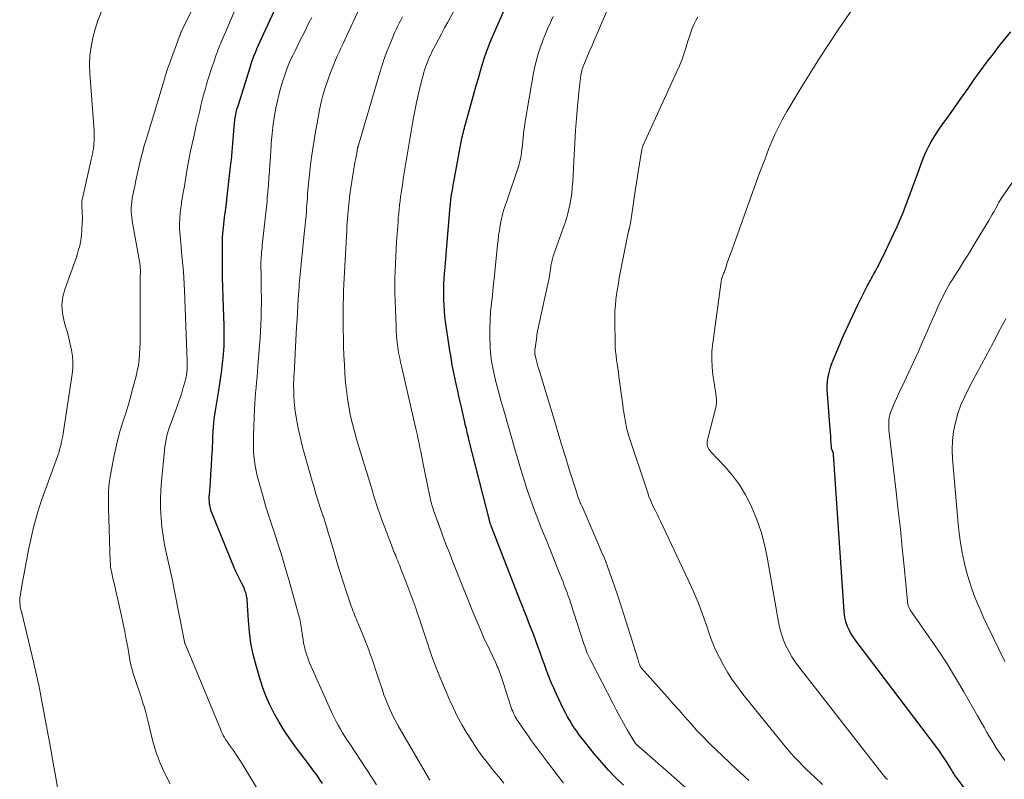
# Model space of a CAD drawing. Units: feet. Extents: x 2025000 to 2030033, y 530000 to 535002.
# Drawn here: x 2027394 to 2027528, y 531354 to 531457 of the extents above; entities that cross this region are included whole.
import ezdxf

# ---------------------------------------------------------------- set-up
doc = ezdxf.new("R2010")
doc.units = ezdxf.units.FT
doc.header["$LTSCALE"] = 100
doc.header["$MEASUREMENT"] = 0
doc.layers.add('CONTOUR INDEX', color=32, linetype='Continuous', lineweight=25)
doc.layers.add('CONTOUR INTERMEDIATE', color=40, linetype='Continuous', lineweight=15)

msp = doc.modelspace()

# ---------------------------------------------------------------- linework, layer by layer
at = {"layer": 'CONTOUR INDEX', "flags": 128}
for points, elevation in [([(2027435.39, 531353.34), (2027434.99, 531353.92), (2027434.6, 531354.5), (2027434.19, 531355.06), (2027433.77, 531355.63), (2027431.74, 531358.31), (2027430.97, 531359.39), (2027430.22, 531360.5), (2027429.52, 531361.63), (2027428.86, 531362.79), (2027428.27, 531363.98), (2027427.73, 531365.2), (2027427.26, 531366.44), (2027426.85, 531367.71), (2027426.4, 531369.31), (2027426.02, 531370.81), (2027425.7, 531372.33), (2027425.5, 531373.87), (2027425.35, 531375.42), (2027425.19, 531378.21), (2027425.18, 531378.37), (2027425.16, 531378.53), (2027425.12, 531378.68), (2027425.09, 531378.84), (2027424.99, 531379.17), (2027424.89, 531379.48), (2027424.77, 531379.79), (2027424.64, 531380.1), (2027424.49, 531380.39), (2027424.19, 531380.94), (2027424.09, 531381.13), (2027424, 531381.31), (2027423.91, 531381.49), (2027423.82, 531381.68), (2027423.73, 531381.86), (2027423.65, 531382.05), (2027423.57, 531382.24), (2027423.49, 531382.43), (2027420.44, 531389.9), (2027420.32, 531390.21), (2027420.23, 531390.52), (2027420.16, 531390.84), (2027420.11, 531391.16), (2027420.07, 531391.49), (2027420.06, 531391.82), (2027420.06, 531392.14), (2027420.08, 531392.47), (2027420.21, 531394.07), (2027420.29, 531395.2), (2027420.37, 531396.33), (2027420.43, 531397.46), (2027420.48, 531398.59), (2027420.53, 531399.86), (2027420.56, 531400.43), (2027420.59, 531401), (2027420.63, 531401.56), (2027420.68, 531402.13), (2027420.74, 531402.7), (2027420.81, 531403.26), (2027420.89, 531403.83), (2027420.98, 531404.39), (2027421.35, 531406.56), (2027421.5, 531407.46), (2027421.64, 531408.37), (2027421.75, 531409.28), (2027421.86, 531410.19), (2027421.94, 531410.92), (2027421.99, 531411.47), (2027422.03, 531412.01), (2027422.06, 531412.56), (2027422.07, 531413.11), (2027422.08, 531413.66), (2027422.08, 531414.21), (2027422.07, 531414.76), (2027422.06, 531415.31), (2027421.94, 531419.14), (2027421.9, 531420.48), (2027421.87, 531421.82), (2027421.85, 531423.17), (2027421.83, 531424.51), (2027421.83, 531425.81), (2027421.83, 531426.5), (2027421.86, 531427.19), (2027421.91, 531427.87), (2027421.97, 531428.56), (2027422.03, 531429.08), (2027422.08, 531429.5), (2027422.13, 531429.92), (2027422.19, 531430.35), (2027422.24, 531430.77), (2027422.32, 531431.33), (2027422.34, 531431.47), (2027422.36, 531431.61), (2027422.37, 531431.74), (2027422.39, 531431.88), (2027422.4, 531432.02), (2027422.42, 531432.16), (2027422.44, 531432.29), (2027422.45, 531432.43), (2027422.99, 531437.22), (2027423.05, 531437.77), (2027423.1, 531438.33), (2027423.15, 531438.88), (2027423.2, 531439.44), (2027423.24, 531439.99), (2027423.28, 531440.55), (2027423.33, 531441.1), (2027423.39, 531441.66), (2027423.54, 531443.19), (2027423.57, 531443.44), (2027423.6, 531443.68), (2027423.65, 531443.92), (2027423.69, 531444.16), (2027423.75, 531444.39), (2027423.81, 531444.63), (2027423.88, 531444.87), (2027423.95, 531445.1), (2027425.58, 531450.28), (2027425.75, 531450.79), (2027425.92, 531451.29), (2027426.11, 531451.8), (2027426.31, 531452.3), (2027426.52, 531452.79), (2027426.73, 531453.29), (2027426.94, 531453.78), (2027427.16, 531454.27), (2027429.1, 531458.5)], 720), ([(2027476.13, 531353.11), (2027475.11, 531354.1), (2027474.12, 531355.12), (2027473.18, 531356.18), (2027472.27, 531357.27), (2027470.5, 531359.47), (2027470.15, 531359.93), (2027469.8, 531360.4), (2027469.47, 531360.88), (2027469.16, 531361.37), (2027468.86, 531361.87), (2027468.57, 531362.38), (2027468.29, 531362.89), (2027468.03, 531363.41), (2027467.05, 531365.44), (2027466.69, 531366.22), (2027466.34, 531367.01), (2027466.02, 531367.81), (2027465.71, 531368.62), (2027465.42, 531369.43), (2027465.13, 531370.25), (2027464.84, 531371.06), (2027464.55, 531371.88), (2027464.51, 531372), (2027464.23, 531372.78), (2027463.94, 531373.55), (2027463.64, 531374.33), (2027463.34, 531375.1), (2027463.03, 531375.87), (2027462.72, 531376.64), (2027462.42, 531377.42), (2027462.12, 531378.19), (2027458.28, 531388.07), (2027458.26, 531388.13), (2027458.23, 531388.19), (2027458.21, 531388.25), (2027458.19, 531388.31), (2027458.15, 531388.39), (2027458.15, 531388.41), (2027458.14, 531388.43), (2027458.13, 531388.45), (2027458.13, 531388.47), (2027458.1, 531388.56), (2027458.1, 531388.58), (2027458.09, 531388.6), (2027458.08, 531388.62), (2027458.08, 531388.64), (2027455.21, 531399.92), (2027455.13, 531400.21), (2027455.06, 531400.5), (2027454.99, 531400.79), (2027454.92, 531401.09), (2027454.86, 531401.38), (2027454.79, 531401.67), (2027454.72, 531401.96), (2027454.65, 531402.26), (2027454.19, 531404.28), (2027454.02, 531405.02), (2027453.85, 531405.76), (2027453.69, 531406.5), (2027453.53, 531407.24), (2027453.48, 531407.46), (2027453.34, 531408.09), (2027453.21, 531408.72), (2027453.08, 531409.36), (2027452.96, 531409.99), (2027452.85, 531410.63), (2027452.74, 531411.27), (2027452.63, 531411.91), (2027452.54, 531412.55), (2027452.06, 531415.88), (2027451.97, 531416.6), (2027451.89, 531417.33), (2027451.84, 531418.05), (2027451.81, 531418.78), (2027451.8, 531419.51), (2027451.8, 531420.24), (2027451.83, 531420.97), (2027451.88, 531421.7), (2027451.97, 531422.89), (2027451.99, 531423.16), (2027452.01, 531423.42), (2027452.03, 531423.68), (2027452.06, 531423.95), (2027452.08, 531424.21), (2027452.1, 531424.47), (2027452.13, 531424.73), (2027452.15, 531425), (2027452.62, 531430.89), (2027452.63, 531431.11), (2027452.65, 531431.33), (2027452.67, 531431.56), (2027452.7, 531431.78), (2027452.72, 531432), (2027452.75, 531432.22), (2027452.78, 531432.44), (2027452.81, 531432.66), (2027452.87, 531433.08), (2027452.94, 531433.5), (2027453.01, 531433.93), (2027453.08, 531434.36), (2027453.16, 531434.78), (2027454.21, 531440.42), (2027454.27, 531440.7), (2027454.33, 531440.98), (2027454.39, 531441.25), (2027454.46, 531441.52), (2027454.53, 531441.8), (2027454.6, 531442.07), (2027454.67, 531442.34), (2027454.75, 531442.61), (2027455.93, 531446.83), (2027456.21, 531447.82), (2027456.49, 531448.81), (2027456.78, 531449.8), (2027457.07, 531450.79), (2027457.38, 531451.77), (2027457.72, 531452.74), (2027458.09, 531453.7), (2027458.48, 531454.65), (2027460.19, 531458.55)], 740), ([(2027523.39, 531351.2), (2027521.24, 531354.08), (2027521.14, 531354.23), (2027521.04, 531354.37), (2027520.94, 531354.52), (2027520.84, 531354.67), (2027520.75, 531354.82), (2027520.66, 531354.97), (2027520.57, 531355.13), (2027520.47, 531355.28), (2027519.99, 531356.08), (2027519.65, 531356.63), (2027519.29, 531357.17), (2027518.92, 531357.7), (2027518.54, 531358.22), (2027507.51, 531372.78), (2027507.21, 531373.21), (2027506.93, 531373.65), (2027506.69, 531374.12), (2027506.47, 531374.6), (2027506.29, 531375.09), (2027506.15, 531375.6), (2027506.05, 531376.11), (2027505.99, 531376.63), (2027504.57, 531397.87), (2027504.56, 531397.95), (2027504.54, 531398.04), (2027504.52, 531398.12), (2027504.5, 531398.21), (2027504.48, 531398.25), (2027504.46, 531398.31), (2027504.43, 531398.37), (2027504.4, 531398.43), (2027504.37, 531398.49), (2027504.34, 531398.54), (2027504.32, 531398.6), (2027504.3, 531398.66), (2027504.29, 531398.73), (2027504.29, 531398.79), (2027504.28, 531398.86), (2027504.28, 531398.92), (2027504.27, 531398.98), (2027504.21, 531399.87), (2027504.18, 531400.37), (2027504.14, 531400.88), (2027504.1, 531401.38), (2027504.06, 531401.89), (2027503.74, 531406.07), (2027503.72, 531406.66), (2027503.72, 531407.24), (2027503.77, 531407.82), (2027503.84, 531408.4), (2027503.96, 531408.98), (2027504.1, 531409.54), (2027504.29, 531410.1), (2027504.5, 531410.64), (2027505.33, 531412.59), (2027505.93, 531413.97), (2027506.54, 531415.34), (2027507.18, 531416.69), (2027507.83, 531418.05), (2027508.91, 531420.23), (2027509.03, 531420.49), (2027509.17, 531420.74), (2027509.3, 531420.99), (2027509.44, 531421.24), (2027509.58, 531421.49), (2027509.72, 531421.74), (2027509.85, 531421.98), (2027509.99, 531422.23), (2027510.24, 531422.69), (2027510.49, 531423.16), (2027510.74, 531423.65), (2027510.99, 531424.13), (2027511.23, 531424.62), (2027512.75, 531427.8), (2027513.19, 531428.74), (2027513.6, 531429.69), (2027513.99, 531430.64), (2027514.37, 531431.61), (2027514.72, 531432.58), (2027515.08, 531433.55), (2027515.44, 531434.52), (2027515.79, 531435.49), (2027516.62, 531437.74), (2027516.87, 531438.38), (2027517.15, 531439), (2027517.45, 531439.61), (2027517.78, 531440.21), (2027518.13, 531440.79), (2027518.49, 531441.37), (2027518.87, 531441.93), (2027519.26, 531442.49), (2027520.25, 531443.88), (2027521.1, 531445.07), (2027521.94, 531446.25), (2027522.78, 531447.44), (2027523.62, 531448.63), (2027524.46, 531449.82), (2027525.32, 531450.99), (2027526.21, 531452.14), (2027527.1, 531453.29), (2027528.56, 531455.12)], 760)]:
    msp.add_lwpolyline(points, dxfattribs=dict(at, elevation=elevation))
at = {"layer": 'CONTOUR INTERMEDIATE', "flags": 128}
for points, elevation in [([(2027426.73, 531352.36), (2027425.02, 531355.2), (2027424.61, 531355.86), (2027424.19, 531356.51), (2027423.76, 531357.15), (2027423.32, 531357.78), (2027422.79, 531358.53), (2027422.61, 531358.79), (2027422.44, 531359.05), (2027422.27, 531359.31), (2027422.11, 531359.58), (2027421.96, 531359.85), (2027421.82, 531360.13), (2027421.68, 531360.41), (2027421.56, 531360.69), (2027416.79, 531372.24), (2027416.78, 531372.26), (2027416.77, 531372.28), (2027416.77, 531372.3), (2027416.76, 531372.32), (2027416.73, 531372.44), (2027416.72, 531372.51), (2027415.33, 531379.61), (2027415.08, 531380.82), (2027414.83, 531382.02), (2027414.56, 531383.23), (2027414.28, 531384.43), (2027414.02, 531385.64), (2027413.81, 531386.85), (2027413.65, 531388.07), (2027413.53, 531389.3), (2027413.53, 531389.32), (2027413.47, 531390.56), (2027413.45, 531391.8), (2027413.5, 531393.04), (2027413.59, 531394.28), (2027413.99, 531398.42), (2027414.05, 531398.92), (2027414.12, 531399.41), (2027414.22, 531399.9), (2027414.33, 531400.39), (2027414.46, 531400.88), (2027414.6, 531401.36), (2027414.76, 531401.83), (2027414.93, 531402.31), (2027415.62, 531404.14), (2027415.87, 531404.83), (2027416.11, 531405.53), (2027416.33, 531406.23), (2027416.54, 531406.93), (2027416.79, 531407.8), (2027416.86, 531408.08), (2027416.92, 531408.35), (2027416.97, 531408.63), (2027417.02, 531408.91), (2027417.04, 531409.14), (2027417.06, 531409.31), (2027417.07, 531409.48), (2027417.08, 531409.65), (2027417.09, 531409.82), (2027417.09, 531409.99), (2027417.09, 531410.16), (2027417.08, 531410.33), (2027417.08, 531410.5), (2027416.72, 531420.1), (2027416.68, 531420.95), (2027416.63, 531421.81), (2027416.56, 531422.66), (2027416.49, 531423.52), (2027416.41, 531424.37), (2027416.32, 531425.22), (2027416.24, 531426.08), (2027416.16, 531426.93), (2027416.1, 531427.63), (2027416.05, 531428.38), (2027416.04, 531429.14), (2027416.07, 531429.89), (2027416.13, 531430.64), (2027416.24, 531431.55), (2027416.28, 531431.85), (2027416.32, 531432.14), (2027416.37, 531432.44), (2027416.42, 531432.74), (2027416.48, 531433.03), (2027416.53, 531433.33), (2027416.59, 531433.62), (2027416.64, 531433.92), (2027417.09, 531436.55), (2027417.31, 531437.75), (2027417.54, 531438.94), (2027417.79, 531440.13), (2027418.05, 531441.31), (2027418.26, 531442.24), (2027418.43, 531442.96), (2027418.6, 531443.68), (2027418.77, 531444.4), (2027418.94, 531445.12), (2027419.12, 531445.84), (2027419.3, 531446.55), (2027419.5, 531447.26), (2027419.7, 531447.97), (2027419.75, 531448.15), (2027419.97, 531448.87), (2027420.19, 531449.58), (2027420.42, 531450.29), (2027420.66, 531451), (2027421, 531451.97), (2027421.08, 531452.19), (2027421.16, 531452.41), (2027421.24, 531452.63), (2027421.32, 531452.84), (2027421.41, 531453.06), (2027421.5, 531453.28), (2027421.59, 531453.49), (2027421.68, 531453.71), (2027425.91, 531463.58)], 716), ([(2027493.1, 531353.74), (2027491.4, 531355.31), (2027490.49, 531356.16), (2027489.58, 531357.02), (2027488.67, 531357.89), (2027487.78, 531358.77), (2027487.69, 531358.85), (2027486.86, 531359.7), (2027486.03, 531360.56), (2027485.23, 531361.44), (2027484.44, 531362.34), (2027483.66, 531363.24), (2027482.87, 531364.14), (2027482.08, 531365.03), (2027481.29, 531365.92), (2027478.54, 531368.99), (2027478.53, 531369), (2027478.51, 531369.02), (2027478.5, 531369.04), (2027478.49, 531369.06), (2027478.44, 531369.13), (2027478.43, 531369.15), (2027478.42, 531369.16), (2027478.41, 531369.18), (2027478.4, 531369.2), (2027478.29, 531369.51), (2027478.23, 531369.69), (2027478.18, 531369.86), (2027478.12, 531370.04), (2027478.06, 531370.21), (2027476.19, 531376.2), (2027475.78, 531377.48), (2027475.36, 531378.76), (2027474.93, 531380.04), (2027474.48, 531381.3), (2027474.29, 531381.83), (2027473.92, 531382.83), (2027473.54, 531383.82), (2027473.13, 531384.81), (2027472.72, 531385.8), (2027470.52, 531390.83), (2027470.44, 531391.01), (2027470.37, 531391.18), (2027470.29, 531391.35), (2027470.22, 531391.53), (2027470.12, 531391.74), (2027470.1, 531391.81), (2027470.07, 531391.88), (2027470.04, 531391.95), (2027470.01, 531392.02), (2027469.95, 531392.18), (2027469.9, 531392.34), (2027469.85, 531392.49), (2027469.8, 531392.65), (2027469.75, 531392.8), (2027468.8, 531395.86), (2027468.28, 531397.55), (2027467.76, 531399.24), (2027467.24, 531400.93), (2027466.73, 531402.62), (2027464.7, 531409.29), (2027464.59, 531409.65), (2027464.49, 531410.02), (2027464.39, 531410.38), (2027464.3, 531410.74), (2027464.16, 531411.31), (2027464.14, 531411.39), (2027464.13, 531411.48), (2027464.12, 531411.56), (2027464.11, 531411.64), (2027464.11, 531411.73), (2027464.11, 531411.81), (2027464.11, 531411.9), (2027464.12, 531411.98), (2027464.34, 531413.51), (2027464.47, 531414.35), (2027464.62, 531415.2), (2027464.79, 531416.04), (2027464.97, 531416.87), (2027465.68, 531419.95), (2027465.82, 531420.55), (2027465.94, 531421.16), (2027466.05, 531421.77), (2027466.16, 531422.38), (2027466.29, 531423.22), (2027466.32, 531423.41), (2027466.35, 531423.6), (2027466.39, 531423.79), (2027466.42, 531423.98), (2027466.46, 531424.17), (2027466.51, 531424.36), (2027466.57, 531424.54), (2027466.63, 531424.73), (2027468.02, 531428.64), (2027468.27, 531429.39), (2027468.5, 531430.14), (2027468.69, 531430.91), (2027468.87, 531431.67), (2027469, 531432.45), (2027469.12, 531433.23), (2027469.2, 531434.01), (2027469.26, 531434.79), (2027469.44, 531438.43), (2027469.53, 531440.08), (2027469.64, 531441.72), (2027469.77, 531443.37), (2027469.91, 531445.02), (2027470.17, 531447.73), (2027470.21, 531448.09), (2027470.25, 531448.45), (2027470.31, 531448.81), (2027470.37, 531449.17), (2027470.45, 531449.63), (2027470.48, 531449.76), (2027470.51, 531449.89), (2027470.54, 531450.02), (2027470.58, 531450.15), (2027470.63, 531450.27), (2027470.67, 531450.39), (2027470.72, 531450.52), (2027470.77, 531450.64), (2027471.5, 531452.37), (2027471.88, 531453.26), (2027472.26, 531454.15), (2027472.64, 531455.04), (2027473.02, 531455.93), (2027474.62, 531459.66)], 748), ([(2027511.86, 531353.86), (2027511.66, 531354.07), (2027511.47, 531354.28), (2027511.29, 531354.49), (2027511.12, 531354.71), (2027499.87, 531369.11), (2027499.38, 531369.79), (2027498.92, 531370.49), (2027498.5, 531371.23), (2027498.12, 531371.98), (2027497.8, 531372.76), (2027497.51, 531373.55), (2027497.3, 531374.36), (2027497.12, 531375.19), (2027495.59, 531383.99), (2027495.23, 531385.71), (2027494.77, 531387.41), (2027494.19, 531389.06), (2027493.51, 531390.69), (2027493.37, 531391), (2027492.64, 531392.4), (2027491.82, 531393.75), (2027490.87, 531395.02), (2027489.84, 531396.23), (2027487.96, 531398.23), (2027487.82, 531398.4), (2027487.7, 531398.58), (2027487.6, 531398.78), (2027487.52, 531398.98), (2027487.48, 531399.2), (2027487.45, 531399.41), (2027487.47, 531399.63), (2027487.5, 531399.84), (2027488.59, 531404.04), (2027488.67, 531404.44), (2027488.72, 531404.85), (2027488.72, 531405.26), (2027488.69, 531405.67), (2027488.63, 531406.08), (2027488.57, 531406.49), (2027488.51, 531406.91), (2027488.45, 531407.32), (2027488.24, 531408.64), (2027488.13, 531409.71), (2027488.07, 531410.78), (2027488.11, 531411.85), (2027488.21, 531412.93), (2027489.35, 531421.32), (2027489.36, 531421.4), (2027489.38, 531421.49), (2027489.4, 531421.57), (2027489.42, 531421.65), (2027489.45, 531421.73), (2027489.47, 531421.81), (2027489.5, 531421.88), (2027489.53, 531421.96), (2027489.58, 531422.09), (2027489.64, 531422.24), (2027489.69, 531422.38), (2027489.74, 531422.53), (2027489.79, 531422.67), (2027490.01, 531423.35), (2027490.18, 531423.84), (2027490.34, 531424.32), (2027490.51, 531424.8), (2027490.69, 531425.28), (2027494.28, 531435.23), (2027494.61, 531436.12), (2027494.95, 531437.02), (2027495.29, 531437.91), (2027495.64, 531438.8), (2027495.83, 531439.29), (2027496.09, 531439.93), (2027496.36, 531440.58), (2027496.64, 531441.21), (2027496.93, 531441.84), (2027497.23, 531442.47), (2027497.55, 531443.09), (2027497.88, 531443.7), (2027498.23, 531444.3), (2027500.15, 531447.48), (2027501.4, 531449.51), (2027502.66, 531451.52), (2027503.96, 531453.51), (2027505.29, 531455.49), (2027507.89, 531459.31)], 756), ([(2027414.77, 531353.31), (2027414.05, 531354.68), (2027413.41, 531356.09), (2027412.88, 531357.54), (2027412.44, 531359.02), (2027411.77, 531361.67), (2027411.73, 531361.85), (2027411.68, 531362.04), (2027411.64, 531362.22), (2027411.6, 531362.41), (2027411.56, 531362.59), (2027411.52, 531362.78), (2027411.47, 531362.96), (2027411.41, 531363.14), (2027411.33, 531363.43), (2027411.23, 531363.76), (2027411.12, 531364.08), (2027411.02, 531364.4), (2027410.92, 531364.73), (2027409.77, 531368.24), (2027409.7, 531368.47), (2027409.63, 531368.7), (2027409.57, 531368.93), (2027409.51, 531369.16), (2027409.46, 531369.39), (2027409.41, 531369.63), (2027409.37, 531369.86), (2027409.32, 531370.09), (2027409.03, 531371.77), (2027408.83, 531372.84), (2027408.62, 531373.91), (2027408.4, 531374.97), (2027408.17, 531376.04), (2027407.41, 531379.4), (2027407.31, 531379.84), (2027407.21, 531380.27), (2027407.11, 531380.71), (2027407.01, 531381.14), (2027406.9, 531381.6), (2027406.85, 531381.81), (2027406.81, 531382.02), (2027406.77, 531382.22), (2027406.74, 531382.43), (2027406.71, 531382.64), (2027406.69, 531382.85), (2027406.67, 531383.06), (2027406.66, 531383.28), (2027406.42, 531390.66), (2027406.41, 531391.22), (2027406.41, 531391.79), (2027406.42, 531392.35), (2027406.44, 531392.91), (2027406.48, 531393.47), (2027406.53, 531394.03), (2027406.61, 531394.58), (2027406.7, 531395.14), (2027407.15, 531397.53), (2027407.4, 531398.73), (2027407.68, 531399.93), (2027408.01, 531401.12), (2027408.37, 531402.3), (2027408.75, 531403.47), (2027409.11, 531404.65), (2027409.45, 531405.84), (2027409.77, 531407.03), (2027410.15, 531408.46), (2027410.32, 531409.21), (2027410.46, 531409.96), (2027410.56, 531410.71), (2027410.62, 531411.47), (2027410.66, 531412.24), (2027410.69, 531413), (2027410.71, 531413.77), (2027410.71, 531414.53), (2027410.7, 531419.44), (2027410.7, 531420.02), (2027410.71, 531420.61), (2027410.71, 531421.19), (2027410.72, 531421.78), (2027410.74, 531422.58), (2027410.74, 531422.77), (2027410.74, 531422.95), (2027410.72, 531423.12), (2027410.71, 531423.3), (2027410.69, 531423.48), (2027410.66, 531423.66), (2027410.64, 531423.84), (2027410.61, 531424.02), (2027409.62, 531429.52), (2027409.56, 531429.96), (2027409.52, 531430.39), (2027409.5, 531430.82), (2027409.51, 531431.26), (2027409.54, 531431.7), (2027409.58, 531432.13), (2027409.64, 531432.56), (2027409.72, 531432.99), (2027409.97, 531434.19), (2027410.13, 531434.98), (2027410.3, 531435.77), (2027410.48, 531436.56), (2027410.66, 531437.35), (2027410.85, 531438.14), (2027411.06, 531438.92), (2027411.27, 531439.7), (2027411.5, 531440.48), (2027413.81, 531448.1), (2027413.89, 531448.35), (2027413.96, 531448.6), (2027414.03, 531448.85), (2027414.11, 531449.1), (2027414.18, 531449.35), (2027414.26, 531449.6), (2027414.33, 531449.84), (2027414.41, 531450.08), (2027414.49, 531450.32), (2027414.58, 531450.55), (2027414.66, 531450.79), (2027414.75, 531451.03), (2027415.98, 531454.4), (2027416.04, 531454.56), (2027416.1, 531454.71), (2027416.16, 531454.86), (2027416.22, 531455.01), (2027416.29, 531455.16), (2027416.36, 531455.3), (2027416.43, 531455.45), (2027416.5, 531455.6), (2027417.89, 531458.35)], 712), ([(2027449.9, 531353.8), (2027449.58, 531354.33), (2027449.27, 531354.86), (2027448.95, 531355.4), (2027445.62, 531361.16), (2027445.31, 531361.74), (2027445, 531362.32), (2027444.71, 531362.91), (2027444.44, 531363.5), (2027444.18, 531364.11), (2027443.94, 531364.72), (2027443.71, 531365.33), (2027443.5, 531365.95), (2027442.84, 531367.95), (2027442.61, 531368.64), (2027442.38, 531369.34), (2027442.14, 531370.03), (2027441.9, 531370.72), (2027441.65, 531371.41), (2027441.39, 531372.09), (2027441.12, 531372.77), (2027440.85, 531373.45), (2027440.22, 531374.98), (2027440.09, 531375.27), (2027439.97, 531375.56), (2027439.85, 531375.86), (2027439.73, 531376.15), (2027439.62, 531376.44), (2027439.5, 531376.73), (2027439.4, 531377.03), (2027439.29, 531377.33), (2027438.64, 531379.25), (2027438.22, 531380.51), (2027437.81, 531381.77), (2027437.42, 531383.05), (2027437.04, 531384.32), (2027436.51, 531386.15), (2027436.36, 531386.65), (2027436.21, 531387.15), (2027436.06, 531387.65), (2027435.91, 531388.15), (2027435.75, 531388.65), (2027435.6, 531389.15), (2027435.43, 531389.64), (2027435.27, 531390.14), (2027435.04, 531390.85), (2027434.77, 531391.7), (2027434.5, 531392.55), (2027434.24, 531393.4), (2027433.99, 531394.26), (2027432.96, 531397.9), (2027432.64, 531399.08), (2027432.36, 531400.27), (2027432.11, 531401.46), (2027431.89, 531402.67), (2027431.71, 531403.81), (2027431.62, 531404.45), (2027431.55, 531405.09), (2027431.51, 531405.73), (2027431.49, 531406.37), (2027431.48, 531407.29), (2027431.48, 531407.48), (2027431.48, 531407.66), (2027431.49, 531407.85), (2027431.5, 531408.03), (2027431.51, 531408.22), (2027431.52, 531408.4), (2027431.53, 531408.59), (2027431.54, 531408.77), (2027431.88, 531415.15), (2027431.94, 531416.11), (2027431.99, 531417.08), (2027432.05, 531418.04), (2027432.11, 531419), (2027432.18, 531420.02), (2027432.21, 531420.48), (2027432.24, 531420.93), (2027432.28, 531421.38), (2027432.33, 531421.83), (2027432.37, 531422.28), (2027432.42, 531422.74), (2027432.46, 531423.19), (2027432.51, 531423.64), (2027432.97, 531428.21), (2027433.04, 531428.87), (2027433.1, 531429.53), (2027433.16, 531430.19), (2027433.21, 531430.85), (2027433.23, 531431.22), (2027433.27, 531431.7), (2027433.3, 531432.18), (2027433.34, 531432.66), (2027433.37, 531433.14), (2027433.38, 531433.24), (2027433.41, 531433.67), (2027433.44, 531434.11), (2027433.48, 531434.54), (2027433.52, 531434.97), (2027433.57, 531435.4), (2027433.61, 531435.84), (2027433.67, 531436.27), (2027433.72, 531436.7), (2027433.92, 531438.14), (2027434.08, 531439.3), (2027434.26, 531440.45), (2027434.45, 531441.59), (2027434.66, 531442.74), (2027435, 531444.54), (2027435.23, 531445.59), (2027435.49, 531446.64), (2027435.8, 531447.67), (2027436.14, 531448.69), (2027436.47, 531449.58), (2027436.69, 531450.15), (2027436.91, 531450.71), (2027437.14, 531451.26), (2027437.39, 531451.81), (2027437.64, 531452.36), (2027437.89, 531452.91), (2027438.14, 531453.45), (2027438.4, 531454), (2027440.71, 531458.96)], 728), ([(2027467.99, 531353.37), (2027465.71, 531356.39), (2027465.04, 531357.3), (2027464.36, 531358.21), (2027463.7, 531359.13), (2027463.05, 531360.06), (2027461.89, 531361.71), (2027461.82, 531361.81), (2027461.75, 531361.92), (2027461.68, 531362.02), (2027461.61, 531362.13), (2027461.54, 531362.24), (2027461.48, 531362.35), (2027461.42, 531362.46), (2027461.37, 531362.58), (2027461.25, 531362.86), (2027461.14, 531363.12), (2027461.04, 531363.37), (2027460.94, 531363.64), (2027460.85, 531363.9), (2027459.6, 531367.72), (2027459.52, 531367.97), (2027459.43, 531368.22), (2027459.34, 531368.46), (2027459.25, 531368.71), (2027459.15, 531368.95), (2027459.05, 531369.19), (2027458.94, 531369.43), (2027458.83, 531369.67), (2027457.68, 531372.13), (2027457.38, 531372.76), (2027457.09, 531373.39), (2027456.81, 531374.03), (2027456.53, 531374.67), (2027456.26, 531375.31), (2027455.99, 531375.95), (2027455.72, 531376.59), (2027455.46, 531377.24), (2027453.02, 531383.36), (2027452.56, 531384.55), (2027452.1, 531385.74), (2027451.65, 531386.94), (2027451.21, 531388.13), (2027450.52, 531390.05), (2027450.43, 531390.29), (2027450.35, 531390.54), (2027450.27, 531390.78), (2027450.2, 531391.02), (2027450.13, 531391.27), (2027450.07, 531391.51), (2027450.01, 531391.76), (2027449.96, 531392.01), (2027449.7, 531393.27), (2027449.52, 531394.16), (2027449.34, 531395.04), (2027449.16, 531395.92), (2027448.99, 531396.8), (2027448.69, 531398.3), (2027448.62, 531398.66), (2027448.54, 531399.02), (2027448.47, 531399.38), (2027448.39, 531399.74), (2027448.31, 531400.11), (2027448.23, 531400.47), (2027448.15, 531400.83), (2027448.06, 531401.19), (2027446.07, 531409.84), (2027445.96, 531410.38), (2027445.84, 531410.92), (2027445.74, 531411.46), (2027445.65, 531412), (2027445.59, 531412.38), (2027445.54, 531412.73), (2027445.49, 531413.09), (2027445.45, 531413.44), (2027445.42, 531413.79), (2027445.4, 531414.15), (2027445.37, 531414.51), (2027445.36, 531414.86), (2027445.34, 531415.22), (2027445.23, 531418.71), (2027445.2, 531419.71), (2027445.19, 531420.7), (2027445.2, 531421.7), (2027445.22, 531422.7), (2027445.26, 531423.7), (2027445.3, 531424.7), (2027445.36, 531425.69), (2027445.42, 531426.69), (2027445.57, 531428.83), (2027445.61, 531429.39), (2027445.65, 531429.96), (2027445.7, 531430.52), (2027445.76, 531431.08), (2027445.81, 531431.64), (2027445.88, 531432.2), (2027445.95, 531432.76), (2027446.04, 531433.32), (2027446.2, 531434.41), (2027446.37, 531435.48), (2027446.54, 531436.55), (2027446.71, 531437.62), (2027446.88, 531438.68), (2027447.06, 531439.75), (2027447.24, 531440.82), (2027447.42, 531441.89), (2027447.61, 531442.95), (2027447.7, 531443.46), (2027447.92, 531444.62), (2027448.16, 531445.76), (2027448.42, 531446.91), (2027448.7, 531448.04), (2027449.11, 531449.58), (2027449.21, 531449.95), (2027449.32, 531450.31), (2027449.45, 531450.66), (2027449.58, 531451.01), (2027449.73, 531451.36), (2027449.88, 531451.71), (2027450.05, 531452.05), (2027450.21, 531452.38), (2027450.68, 531453.29), (2027451.09, 531454.07), (2027451.5, 531454.85), (2027451.92, 531455.63), (2027452.34, 531456.41), (2027453.27, 531458.09)], 736), ([(2027399.51, 531352.77), (2027399.19, 531354.64), (2027398.9, 531356.32), (2027398.6, 531357.99), (2027398.29, 531359.67), (2027397.98, 531361.34), (2027397.16, 531365.71), (2027397.07, 531366.2), (2027396.97, 531366.7), (2027396.86, 531367.19), (2027396.75, 531367.68), (2027396.64, 531368.17), (2027396.53, 531368.66), (2027396.41, 531369.15), (2027396.29, 531369.63), (2027394.62, 531376.62), (2027394.57, 531376.85), (2027394.52, 531377.08), (2027394.48, 531377.31), (2027394.44, 531377.54), (2027394.41, 531377.78), (2027394.4, 531378.01), (2027394.41, 531378.24), (2027394.43, 531378.48), (2027394.49, 531378.87), (2027394.56, 531379.3), (2027394.63, 531379.73), (2027394.7, 531380.16), (2027394.78, 531380.59), (2027395.41, 531383.96), (2027395.61, 531384.97), (2027395.81, 531385.98), (2027396.03, 531386.99), (2027396.26, 531387.99), (2027396.52, 531388.99), (2027396.8, 531389.98), (2027397.11, 531390.95), (2027397.44, 531391.93), (2027399.52, 531397.61), (2027399.56, 531397.73), (2027399.6, 531397.86), (2027399.64, 531397.98), (2027399.68, 531398.11), (2027399.72, 531398.26), (2027399.74, 531398.31), (2027399.75, 531398.36), (2027399.76, 531398.41), (2027399.78, 531398.47), (2027399.79, 531398.52), (2027399.8, 531398.57), (2027399.82, 531398.63), (2027399.83, 531398.68), (2027399.99, 531399.28), (2027400.07, 531399.64), (2027400.15, 531399.99), (2027400.22, 531400.35), (2027400.28, 531400.71), (2027401.5, 531408.77), (2027401.58, 531409.58), (2027401.6, 531410.39), (2027401.54, 531411.2), (2027401.42, 531412.01), (2027401.25, 531412.81), (2027401.06, 531413.61), (2027400.85, 531414.41), (2027400.62, 531415.2), (2027400.41, 531415.88), (2027400.19, 531417.01), (2027400.11, 531418.14), (2027400.25, 531419.25), (2027400.54, 531420.37), (2027401.9, 531424.11), (2027402.07, 531424.61), (2027402.24, 531425.11), (2027402.38, 531425.62), (2027402.52, 531426.13), (2027402.63, 531426.64), (2027402.72, 531427.16), (2027402.78, 531427.68), (2027402.82, 531428.21), (2027402.87, 531429.29), (2027402.88, 531429.69), (2027402.88, 531430.09), (2027402.87, 531430.48), (2027402.85, 531430.88), (2027402.81, 531431.44), (2027402.8, 531431.56), (2027402.8, 531431.67), (2027402.8, 531431.78), (2027402.8, 531431.9), (2027402.8, 531432.01), (2027402.81, 531432.12), (2027402.83, 531432.23), (2027402.85, 531432.35), (2027404.06, 531437.82), (2027404.11, 531438), (2027404.15, 531438.18), (2027404.19, 531438.36), (2027404.24, 531438.55), (2027404.28, 531438.73), (2027404.32, 531438.91), (2027404.35, 531439.09), (2027404.37, 531439.28), (2027404.44, 531439.83), (2027404.48, 531440.29), (2027404.5, 531440.75), (2027404.5, 531441.22), (2027404.48, 531441.68), (2027403.91, 531449.45), (2027403.87, 531450.67), (2027403.91, 531451.89), (2027404.06, 531453.09), (2027404.28, 531454.3), (2027404.6, 531455.48), (2027404.98, 531456.64), (2027405.43, 531457.77)], 708), ([(2027427.74, 531390.77), (2027427.34, 531392.15), (2027426.95, 531393.54), (2027426.56, 531394.99), (2027426.4, 531395.66), (2027426.27, 531396.33), (2027426.17, 531397.01), (2027426.1, 531397.69), (2027426.05, 531398.38), (2027426.03, 531399.06), (2027426.03, 531399.75), (2027426.04, 531400.44), (2027426.19, 531404.07), (2027426.23, 531404.79), (2027426.27, 531405.51), (2027426.33, 531406.23), (2027426.39, 531406.95), (2027426.46, 531407.67), (2027426.53, 531408.38), (2027426.59, 531409.1), (2027426.65, 531409.82), (2027426.87, 531412.67), (2027426.94, 531413.61), (2027427, 531414.55), (2027427.04, 531415.48), (2027427.08, 531416.42), (2027427.08, 531416.53), (2027427.1, 531417.42), (2027427.11, 531418.3), (2027427.11, 531419.19), (2027427.1, 531420.07), (2027427.09, 531420.61), (2027427.08, 531421.22), (2027427.07, 531421.84), (2027427.07, 531422.45), (2027427.06, 531423.07), (2027427.06, 531423.66), (2027427.06, 531423.98), (2027427.07, 531424.3), (2027427.09, 531424.62), (2027427.11, 531424.95), (2027427.14, 531425.27), (2027427.17, 531425.59), (2027427.2, 531425.91), (2027427.24, 531426.23), (2027427.64, 531429.77), (2027427.68, 531430.17), (2027427.73, 531430.57), (2027427.77, 531430.97), (2027427.81, 531431.37), (2027427.84, 531431.77), (2027427.88, 531432.17), (2027427.92, 531432.57), (2027427.95, 531432.97), (2027428.07, 531434.36), (2027428.14, 531435.3), (2027428.21, 531436.24), (2027428.27, 531437.18), (2027428.33, 531438.12), (2027428.39, 531439.13), (2027428.42, 531439.57), (2027428.45, 531440), (2027428.49, 531440.44), (2027428.52, 531440.88), (2027428.56, 531441.31), (2027428.61, 531441.75), (2027428.66, 531442.18), (2027428.72, 531442.61), (2027428.9, 531443.77), (2027429.07, 531444.78), (2027429.28, 531445.77), (2027429.52, 531446.76), (2027429.8, 531447.75), (2027430.05, 531448.58), (2027430.32, 531449.39), (2027430.62, 531450.19), (2027430.94, 531450.98), (2027431.3, 531451.76), (2027431.31, 531451.79), (2027431.68, 531452.54), (2027432.05, 531453.3), (2027432.43, 531454.05), (2027432.81, 531454.8), (2027433.19, 531455.55), (2027433.56, 531456.3), (2027433.93, 531457.06)], 724), ([(2027459.95, 531353.37), (2027459.2, 531354.27), (2027458.46, 531355.19), (2027457.73, 531356.11), (2027457.02, 531357.04), (2027456.33, 531357.99), (2027455.68, 531358.97), (2027455.05, 531359.96), (2027454.94, 531360.14), (2027454.29, 531361.24), (2027453.68, 531362.37), (2027453.12, 531363.52), (2027452.59, 531364.68), (2027451.04, 531368.31), (2027450.85, 531368.78), (2027450.67, 531369.24), (2027450.49, 531369.71), (2027450.32, 531370.18), (2027450.16, 531370.65), (2027449.99, 531371.12), (2027449.84, 531371.6), (2027449.68, 531372.07), (2027448.75, 531374.89), (2027448.51, 531375.62), (2027448.26, 531376.35), (2027448.01, 531377.08), (2027447.75, 531377.8), (2027447.49, 531378.53), (2027447.22, 531379.25), (2027446.95, 531379.97), (2027446.67, 531380.69), (2027446, 531382.4), (2027445.9, 531382.66), (2027445.79, 531382.93), (2027445.68, 531383.2), (2027445.58, 531383.47), (2027445.47, 531383.73), (2027445.36, 531384), (2027445.26, 531384.27), (2027445.15, 531384.54), (2027443.74, 531388.2), (2027443.48, 531388.9), (2027443.23, 531389.59), (2027442.99, 531390.29), (2027442.76, 531390.99), (2027442.53, 531391.69), (2027442.31, 531392.39), (2027442.09, 531393.1), (2027441.87, 531393.8), (2027440.29, 531398.92), (2027439.99, 531399.94), (2027439.7, 531400.98), (2027439.44, 531402.01), (2027439.19, 531403.06), (2027438.98, 531404.11), (2027438.8, 531405.16), (2027438.66, 531406.22), (2027438.55, 531407.29), (2027438.52, 531407.61), (2027438.43, 531408.84), (2027438.35, 531410.07), (2027438.29, 531411.3), (2027438.25, 531412.53), (2027438.22, 531413.75), (2027438.2, 531414.65), (2027438.18, 531415.55), (2027438.18, 531416.45), (2027438.18, 531417.34), (2027438.19, 531418.24), (2027438.21, 531419.14), (2027438.24, 531420.03), (2027438.28, 531420.93), (2027438.66, 531428.21), (2027438.67, 531428.28), (2027438.67, 531428.34), (2027438.67, 531428.4), (2027438.68, 531428.46), (2027438.68, 531428.53), (2027438.68, 531428.59), (2027438.69, 531428.65), (2027438.69, 531428.71), (2027438.82, 531430.39), (2027438.9, 531431.29), (2027438.99, 531432.19), (2027439.11, 531433.08), (2027439.23, 531433.98), (2027439.49, 531435.71), (2027439.58, 531436.28), (2027439.67, 531436.84), (2027439.77, 531437.41), (2027439.88, 531437.97), (2027440.06, 531438.95), (2027440.07, 531439.03), (2027440.09, 531439.1), (2027440.1, 531439.17), (2027440.12, 531439.25), (2027440.13, 531439.28), (2027440.14, 531439.34), (2027440.15, 531439.39), (2027440.17, 531439.45), (2027440.18, 531439.51), (2027440.2, 531439.57), (2027440.21, 531439.62), (2027440.23, 531439.68), (2027440.25, 531439.74), (2027443.16, 531449.59), (2027443.47, 531450.58), (2027443.8, 531451.56), (2027444.16, 531452.53), (2027444.54, 531453.49), (2027444.96, 531454.51), (2027445.15, 531454.96), (2027445.34, 531455.4), (2027445.55, 531455.83), (2027445.76, 531456.27), (2027445.99, 531456.69), (2027446.21, 531457.12)], 732), ([(2027485.46, 531351.92), (2027482.96, 531354.19), (2027477.9, 531358.62), (2027477.8, 531358.71), (2027477.7, 531358.83), (2027477.69, 531358.85), (2027477.68, 531358.87), (2027477.67, 531358.88), (2027477.66, 531358.9), (2027476.64, 531360.62), (2027476.13, 531361.51), (2027475.63, 531362.4), (2027475.15, 531363.29), (2027474.67, 531364.2), (2027471.69, 531369.97), (2027471.56, 531370.24), (2027471.43, 531370.52), (2027471.31, 531370.8), (2027471.19, 531371.08), (2027471.09, 531371.37), (2027470.98, 531371.65), (2027470.88, 531371.94), (2027470.78, 531372.23), (2027468.96, 531377.84), (2027468.85, 531378.17), (2027468.73, 531378.51), (2027468.62, 531378.84), (2027468.5, 531379.17), (2027468.37, 531379.5), (2027468.25, 531379.83), (2027468.12, 531380.16), (2027467.99, 531380.49), (2027467.25, 531382.36), (2027466.74, 531383.62), (2027466.24, 531384.89), (2027465.74, 531386.15), (2027465.23, 531387.41), (2027464.92, 531388.17), (2027464.53, 531389.18), (2027464.15, 531390.18), (2027463.77, 531391.19), (2027463.41, 531392.21), (2027463.06, 531393.23), (2027462.73, 531394.25), (2027462.41, 531395.28), (2027462.1, 531396.31), (2027461.83, 531397.24), (2027461.4, 531398.74), (2027460.97, 531400.24), (2027460.54, 531401.75), (2027460.11, 531403.25), (2027459.5, 531405.37), (2027459.26, 531406.21), (2027459.04, 531407.06), (2027458.82, 531407.9), (2027458.61, 531408.75), (2027458.43, 531409.6), (2027458.28, 531410.46), (2027458.18, 531411.32), (2027458.1, 531412.19), (2027458.07, 531412.7), (2027458.03, 531413.82), (2027458.02, 531414.94), (2027458.07, 531416.07), (2027458.15, 531417.19), (2027458.27, 531418.33), (2027458.38, 531419.45), (2027458.49, 531420.58), (2027458.61, 531421.71), (2027459.07, 531426.25), (2027459.15, 531426.91), (2027459.23, 531427.56), (2027459.33, 531428.21), (2027459.43, 531428.86), (2027459.52, 531429.37), (2027459.6, 531429.76), (2027459.69, 531430.15), (2027459.79, 531430.54), (2027459.91, 531430.92), (2027460.04, 531431.3), (2027460.17, 531431.68), (2027460.3, 531432.06), (2027460.43, 531432.44), (2027461.78, 531436.44), (2027461.95, 531436.99), (2027462.1, 531437.55), (2027462.22, 531438.12), (2027462.31, 531438.69), (2027462.34, 531438.9), (2027462.41, 531439.37), (2027462.47, 531439.84), (2027462.51, 531440.32), (2027462.56, 531440.79), (2027462.6, 531441.27), (2027462.66, 531441.74), (2027462.72, 531442.21), (2027462.8, 531442.68), (2027463.97, 531449.54), (2027464.14, 531450.41), (2027464.34, 531451.26), (2027464.59, 531452.11), (2027464.86, 531452.95), (2027465.07, 531453.54), (2027465.26, 531454.07), (2027465.47, 531454.6), (2027465.69, 531455.13), (2027465.91, 531455.65), (2027466.15, 531456.16), (2027466.38, 531456.68), (2027466.62, 531457.19)], 744), ([(2027503.09, 531353.22), (2027502.02, 531354.21), (2027501.46, 531354.73), (2027500.92, 531355.25), (2027500.38, 531355.78), (2027499.85, 531356.31), (2027499.32, 531356.85), (2027498.81, 531357.41), (2027498.32, 531357.98), (2027497.84, 531358.56), (2027492.3, 531365.44), (2027491.59, 531366.38), (2027490.9, 531367.33), (2027490.26, 531368.32), (2027489.66, 531369.34), (2027489.11, 531370.38), (2027488.6, 531371.44), (2027488.15, 531372.53), (2027487.74, 531373.64), (2027487.4, 531374.64), (2027486.83, 531376.25), (2027486.22, 531377.85), (2027485.55, 531379.42), (2027484.85, 531380.98), (2027481.13, 531388.85), (2027480.91, 531389.32), (2027480.68, 531389.8), (2027480.45, 531390.27), (2027480.21, 531390.75), (2027479.98, 531391.22), (2027479.77, 531391.7), (2027479.58, 531392.19), (2027479.41, 531392.69), (2027476.83, 531400.49), (2027476.68, 531401), (2027476.55, 531401.5), (2027476.43, 531402.02), (2027476.34, 531402.53), (2027476.26, 531403.05), (2027476.18, 531403.57), (2027476.1, 531404.09), (2027476.03, 531404.61), (2027475.52, 531408.43), (2027475.44, 531409), (2027475.36, 531409.56), (2027475.28, 531410.13), (2027475.2, 531410.69), (2027475.12, 531411.26), (2027475.06, 531411.83), (2027475.02, 531412.4), (2027475, 531412.97), (2027474.96, 531415.83), (2027474.96, 531416.58), (2027474.98, 531417.33), (2027475.04, 531418.08), (2027475.11, 531418.82), (2027475.2, 531419.57), (2027475.31, 531420.31), (2027475.44, 531421.05), (2027475.57, 531421.79), (2027476.83, 531428.11), (2027476.84, 531428.17), (2027476.86, 531428.24), (2027476.87, 531428.3), (2027476.89, 531428.36), (2027476.91, 531428.42), (2027476.92, 531428.48), (2027476.94, 531428.54), (2027476.95, 531428.6), (2027476.96, 531428.62), (2027476.98, 531428.69), (2027476.99, 531428.77), (2027477, 531428.84), (2027477.02, 531428.91), (2027477.38, 531431.33), (2027477.58, 531432.62), (2027477.78, 531433.9), (2027477.98, 531435.18), (2027478.18, 531436.47), (2027478.61, 531439.12), (2027478.62, 531439.21), (2027478.64, 531439.29), (2027478.66, 531439.37), (2027478.68, 531439.45), (2027478.71, 531439.53), (2027478.74, 531439.61), (2027478.77, 531439.69), (2027478.81, 531439.77), (2027483.36, 531449.71), (2027483.7, 531450.49), (2027484.02, 531451.28), (2027484.3, 531452.07), (2027484.56, 531452.88), (2027484.72, 531453.4), (2027484.89, 531453.95), (2027485.07, 531454.49), (2027485.26, 531455.04), (2027485.45, 531455.58), (2027485.67, 531456.11), (2027485.91, 531456.63), (2027486.18, 531457.14)], 752), ([(2027527.75, 531356.44), (2027526.6, 531358.17), (2027526.26, 531358.7), (2027525.93, 531359.23), (2027525.61, 531359.77), (2027525.29, 531360.31), (2027524.98, 531360.86), (2027524.67, 531361.4), (2027524.36, 531361.95), (2027524.05, 531362.5), (2027522.21, 531365.74), (2027521.09, 531367.64), (2027519.94, 531369.52), (2027518.73, 531371.37), (2027517.48, 531373.19), (2027515.19, 531376.45), (2027515.07, 531376.63), (2027514.95, 531376.82), (2027514.86, 531377.01), (2027514.77, 531377.21), (2027514.69, 531377.41), (2027514.63, 531377.62), (2027514.59, 531377.83), (2027514.56, 531378.04), (2027514.12, 531382.69), (2027513.87, 531385.23), (2027513.61, 531387.77), (2027513.33, 531390.3), (2027513.04, 531392.84), (2027512.09, 531400.84), (2027512.06, 531401.18), (2027512.04, 531401.53), (2027512.03, 531401.87), (2027512.03, 531402.22), (2027512.06, 531402.56), (2027512.11, 531402.9), (2027512.19, 531403.23), (2027512.3, 531403.56), (2027512.44, 531403.95), (2027512.65, 531404.46), (2027512.86, 531404.97), (2027513.08, 531405.48), (2027513.31, 531405.98), (2027514.13, 531407.67), (2027514.77, 531409.02), (2027515.4, 531410.38), (2027516.01, 531411.74), (2027516.62, 531413.11), (2027517.27, 531414.6), (2027517.6, 531415.37), (2027517.93, 531416.13), (2027518.27, 531416.89), (2027518.6, 531417.64), (2027518.82, 531418.15), (2027519.06, 531418.65), (2027519.3, 531419.15), (2027519.55, 531419.64), (2027519.82, 531420.13), (2027520.09, 531420.62), (2027520.37, 531421.1), (2027520.66, 531421.57), (2027520.96, 531422.04), (2027521.6, 531423.05), (2027522.22, 531424.03), (2027522.83, 531425.01), (2027523.43, 531426), (2027524.03, 531426.98), (2027525.58, 531429.55), (2027525.83, 531429.96), (2027526.06, 531430.37), (2027526.29, 531430.79), (2027526.52, 531431.21), (2027526.9, 531431.92), (2027526.93, 531431.99), (2027526.97, 531432.05), (2027527, 531432.11), (2027527.04, 531432.18), (2027527.08, 531432.24), (2027527.11, 531432.3), (2027527.15, 531432.36), (2027527.19, 531432.42), (2027529.99, 531436.51)], 764), ([(2027527.76, 531369.84), (2027525.34, 531374.84), (2027524.88, 531375.82), (2027524.44, 531376.8), (2027524.02, 531377.79), (2027523.62, 531378.79), (2027523.25, 531379.81), (2027522.92, 531380.83), (2027522.62, 531381.86), (2027522.36, 531382.91), (2027522.26, 531383.35), (2027522, 531384.63), (2027521.77, 531385.91), (2027521.59, 531387.21), (2027521.45, 531388.5), (2027520.67, 531397.29), (2027520.62, 531398.53), (2027520.65, 531399.77), (2027520.81, 531401), (2027521.06, 531402.23), (2027521.41, 531403.43), (2027521.82, 531404.61), (2027522.32, 531405.75), (2027522.87, 531406.87), (2027523.43, 531407.9), (2027524.02, 531408.99), (2027524.61, 531410.07), (2027525.19, 531411.16), (2027525.76, 531412.24), (2027525.95, 531412.59), (2027526.43, 531413.5), (2027526.92, 531414.42), (2027527.4, 531415.33), (2027527.89, 531416.25)], 768), ([(2027442.7, 531353.17), (2027442.07, 531354.15), (2027439.07, 531358.72), (2027438.74, 531359.21), (2027438.43, 531359.71), (2027438.11, 531360.21), (2027437.81, 531360.71), (2027437.51, 531361.22), (2027437.23, 531361.74), (2027436.96, 531362.27), (2027436.71, 531362.8), (2027433.86, 531369.17), (2027433.64, 531369.68), (2027433.44, 531370.19), (2027433.26, 531370.72), (2027433.1, 531371.25), (2027433.06, 531371.39), (2027432.94, 531371.86), (2027432.83, 531372.33), (2027432.75, 531372.81), (2027432.68, 531373.29), (2027432.63, 531373.7), (2027432.59, 531373.97), (2027432.56, 531374.25), (2027432.51, 531374.53), (2027432.47, 531374.8), (2027432.42, 531375.08), (2027432.36, 531375.35), (2027432.3, 531375.62), (2027432.23, 531375.89), (2027430.77, 531381.11), (2027430.3, 531382.73), (2027429.82, 531384.34), (2027429.31, 531385.95), (2027428.78, 531387.56), (2027428.62, 531388.03), (2027428.17, 531389.4), (2027427.74, 531390.77)], 724)]:
    msp.add_lwpolyline(points, dxfattribs=dict(at, elevation=elevation))

doc.saveas('drawing.dxf')
